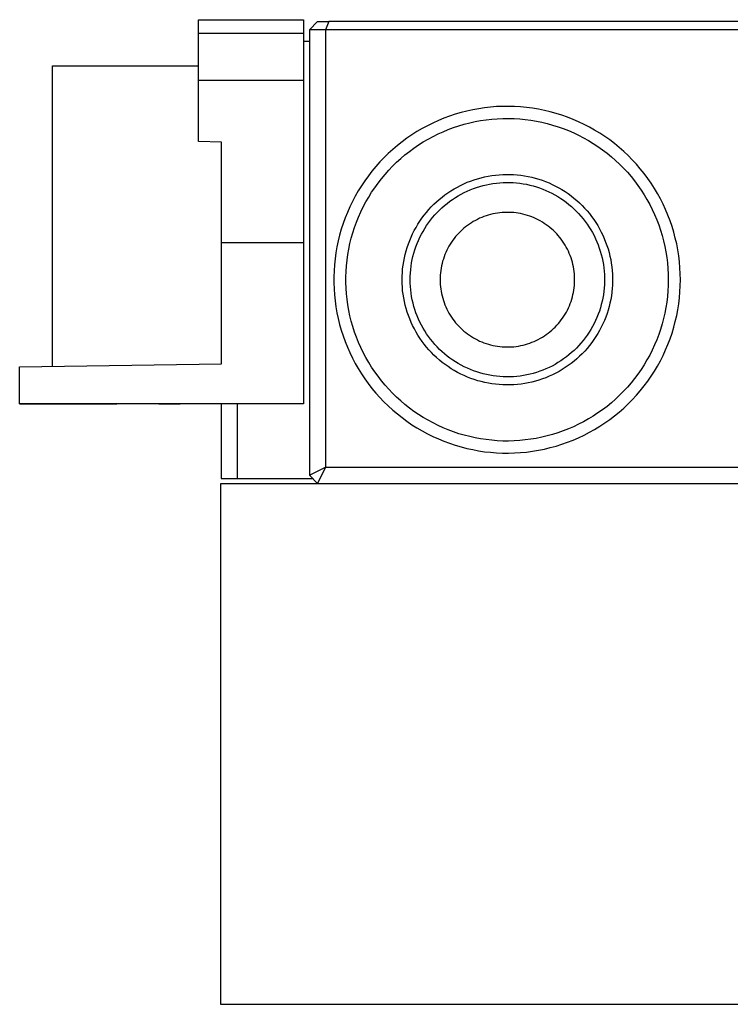
# Model space of a CAD drawing. Units: millimetres. Extents: x -357 to 755, y -152 to 132.
# Drawn here: x 38 to 126, y -152 to -29 of the extents above; entities that cross this region are included whole.
import ezdxf

# ---------------------------------------------------------------- set-up
doc = ezdxf.new("R2010")
doc.units = ezdxf.units.MM
doc.header["$MEASUREMENT"] = 0
doc.layers.add('Default', color=7, linetype='Continuous', true_color=0x000000)

msp = doc.modelspace()

# ---------------------------------------------------------------- linework, layer by layer
at = {"layer": 'Default', "color": 7, "true_color": 0xffffff}
for p, q in [((60.16, -31.03), (60.16, -29.34)), ((60.16, -29.34), (73.18, -29.34)), ((73.18, -29.34), (73.18, -31.03)), ((73.92, -30.58), (74.92, -29.58)), ((74.92, -29.58), (76.33, -29.58)), ((76.33, -29.58), (75.92, -30.58)), ((717.54, -29.58), (76.33, -29.58)), ((60.16, -36.85), (60.16, -31.03)), ((60.16, -31.03), (73.18, -31.03)), ((73.18, -31.03), (73.18, -36.85)), ((75.92, -30.58), (73.92, -30.58)), ((73.92, -30.58), (73.92, -85.88)), ((717.96, -30.58), (75.92, -30.58)), ((75.92, -30.58), (75.92, -84.88)), ((73.92, -32.06), (73.18, -32.06)), ((42.01, -72.35), (42.01, -35.06)), ((42.01, -35.06), (60.16, -35.07)), ((60.16, -44.45), (60.16, -36.85)), ((60.16, -36.85), (73.18, -36.85)), ((73.18, -36.85), (73.18, -56.99)), ((95.67, -40.28), (94.94, -40.39)), ((96.42, -40.19), (95.67, -40.28)), ((97.16, -40.13), (96.42, -40.19)), ((97.91, -40.1), (97.16, -40.13)), ((98.65, -40.1), (97.91, -40.1)), ((99.4, -40.12), (98.65, -40.1)), ((100.15, -40.16), (99.4, -40.12)), ((100.89, -40.23), (100.15, -40.16)), ((101.63, -40.33), (100.89, -40.23)), ((91.32, -41.32), (90.62, -41.58)), ((92.03, -41.08), (91.32, -41.32)), ((92.75, -40.87), (92.03, -41.08)), ((93.47, -40.68), (92.75, -40.87)), ((94.2, -40.52), (93.47, -40.68)), ((94.94, -40.39), (94.2, -40.52)), ((102.37, -40.45), (101.63, -40.33)), ((103.1, -40.6), (102.37, -40.45)), ((103.83, -40.77), (103.1, -40.6)), ((104.55, -40.97), (103.83, -40.77)), ((105.26, -41.2), (104.55, -40.97)), ((105.96, -41.44), (105.26, -41.2)), ((106.66, -41.72), (105.96, -41.44)), ((88.58, -42.5), (87.92, -42.85)), ((89.25, -42.17), (88.58, -42.5)), ((89.93, -41.86), (89.25, -42.17)), ((90.62, -41.58), (89.93, -41.86)), ((91.17, -42.97), (91.82, -42.73)), ((91.82, -42.73), (92.48, -42.51)), ((92.48, -42.51), (93.15, -42.32)), ((93.15, -42.32), (93.82, -42.14)), ((93.82, -42.14), (94.5, -41.99)), ((94.5, -41.99), (95.18, -41.87)), ((95.18, -41.87), (95.87, -41.77)), ((95.87, -41.77), (96.56, -41.69)), ((96.56, -41.69), (97.25, -41.63)), ((97.25, -41.63), (97.95, -41.6)), ((97.95, -41.6), (98.64, -41.6)), ((98.64, -41.6), (99.34, -41.62)), ((99.34, -41.62), (100.03, -41.66)), ((100.03, -41.66), (100.72, -41.72)), ((100.72, -41.72), (101.41, -41.81)), ((101.41, -41.81), (102.1, -41.93)), ((102.1, -41.93), (102.78, -42.07)), ((102.78, -42.07), (103.45, -42.23)), ((103.45, -42.23), (104.12, -42.41)), ((104.12, -42.41), (104.79, -42.62)), ((104.79, -42.62), (105.44, -42.85)), ((107.34, -42.01), (106.66, -41.72)), ((108.02, -42.33), (107.34, -42.01)), ((108.68, -42.68), (108.02, -42.33)), ((109.33, -43.04), (108.68, -42.68)), ((86.65, -43.63), (86.03, -44.05)), ((87.28, -43.23), (86.65, -43.63)), ((87.92, -42.85), (87.28, -43.23)), ((88.66, -44.16), (89.27, -43.83)), ((89.27, -43.83), (89.89, -43.52)), ((89.89, -43.52), (90.53, -43.24)), ((90.53, -43.24), (91.17, -42.97)), ((105.44, -42.85), (106.09, -43.1)), ((106.09, -43.1), (106.73, -43.38)), ((106.73, -43.38), (107.35, -43.68)), ((107.35, -43.68), (107.97, -44)), ((109.97, -43.43), (109.33, -43.04)), ((110.6, -43.84), (109.97, -43.43)), ((111.21, -44.27), (110.6, -43.84)), ((63.02, -44.52), (60.16, -44.45)), ((62.98, -44.52), (62.98, -72.06)), ((63.02, -56.99), (63.02, -44.52)), ((84.84, -44.96), (84.27, -45.44)), ((85.43, -44.49), (84.84, -44.96)), ((86.03, -44.05), (85.43, -44.49)), ((86.9, -45.28), (87.47, -44.89)), ((87.47, -44.89), (88.06, -44.51)), ((88.06, -44.51), (88.66, -44.16)), ((107.97, -44), (108.58, -44.34)), ((108.58, -44.34), (109.17, -44.7)), ((109.17, -44.7), (109.75, -45.08)), ((109.75, -45.08), (110.32, -45.48)), ((111.8, -44.72), (111.21, -44.27)), ((112.38, -45.2), (111.8, -44.72)), ((112.94, -45.69), (112.38, -45.2)), ((83.72, -45.94), (83.19, -46.46)), ((84.27, -45.44), (83.72, -45.94)), ((85.26, -46.57), (85.79, -46.12)), ((85.79, -46.12), (86.34, -45.69)), ((86.34, -45.69), (86.9, -45.28)), ((110.32, -45.48), (110.87, -45.9)), ((110.87, -45.9), (111.41, -46.34)), ((111.41, -46.34), (111.93, -46.8)), ((113.48, -46.2), (112.94, -45.69)), ((114.01, -46.73), (113.48, -46.2)), ((82.17, -47.56), (81.69, -48.13)), ((82.67, -47), (82.17, -47.56)), ((83.19, -46.46), (82.67, -47)), ((83.77, -48.02), (84.25, -47.52)), ((84.25, -47.52), (84.75, -47.04)), ((84.75, -47.04), (85.26, -46.57)), ((111.93, -46.8), (112.44, -47.28)), ((112.44, -47.28), (112.93, -47.77)), ((114.52, -47.28), (114.01, -46.73)), ((115, -47.85), (114.52, -47.28)), ((81.24, -48.72), (80.8, -49.33)), ((81.69, -48.13), (81.24, -48.72)), ((82.86, -49.07), (83.31, -48.54)), ((83.31, -48.54), (83.77, -48.02)), ((95.23, -48.95), (95.67, -48.84)), ((95.67, -48.84), (96.12, -48.75)), ((96.12, -48.75), (96.57, -48.68)), ((96.57, -48.68), (97.02, -48.62)), ((97.02, -48.62), (97.47, -48.58)), ((97.47, -48.58), (97.92, -48.55)), ((97.92, -48.55), (98.37, -48.54)), ((98.37, -48.54), (98.83, -48.54)), ((98.83, -48.54), (99.28, -48.56)), ((99.28, -48.56), (99.73, -48.59)), ((99.73, -48.59), (100.18, -48.64)), ((100.18, -48.64), (100.63, -48.71)), ((100.63, -48.71), (101.08, -48.79)), ((101.08, -48.79), (101.52, -48.89)), ((112.93, -47.77), (113.4, -48.28)), ((113.4, -48.28), (113.85, -48.81)), ((113.85, -48.81), (114.29, -49.35)), ((115.47, -48.43), (115, -47.85)), ((115.92, -49.03), (115.47, -48.43)), ((80.38, -49.95), (79.99, -50.58)), ((80.8, -49.33), (80.38, -49.95)), ((82.03, -50.19), (82.44, -49.62)), ((82.44, -49.62), (82.86, -49.07)), ((92.29, -50.11), (92.69, -49.9)), ((92.69, -49.9), (93.1, -49.7)), ((93.1, -49.7), (93.51, -49.52)), ((93.51, -49.52), (93.94, -49.36)), ((93.94, -49.36), (94.36, -49.21)), ((94.36, -49.21), (94.8, -49.07)), ((94.68, -50.16), (95.08, -50.03)), ((94.8, -49.07), (95.23, -48.95)), ((95.08, -50.03), (95.48, -49.92)), ((95.48, -49.92), (95.89, -49.82)), ((95.89, -49.82), (96.3, -49.74)), ((96.3, -49.74), (96.71, -49.67)), ((96.71, -49.67), (97.13, -49.61)), ((97.13, -49.61), (97.55, -49.57)), ((97.55, -49.57), (97.96, -49.55)), ((97.96, -49.55), (98.38, -49.54)), ((98.38, -49.54), (98.8, -49.54)), ((98.8, -49.54), (99.22, -49.56)), ((99.22, -49.56), (99.64, -49.59)), ((99.64, -49.59), (100.05, -49.64)), ((100.05, -49.64), (100.47, -49.7)), ((100.47, -49.7), (100.88, -49.77)), ((100.88, -49.77), (101.29, -49.86)), ((101.29, -49.86), (101.7, -49.97)), ((101.52, -48.89), (101.96, -49)), ((101.7, -49.97), (102.1, -50.08)), ((101.96, -49), (102.4, -49.13)), ((102.1, -50.08), (102.5, -50.22)), ((102.4, -49.13), (102.83, -49.27)), ((102.83, -49.27), (103.25, -49.43)), ((103.25, -49.43), (103.67, -49.6)), ((103.67, -49.6), (104.08, -49.79)), ((104.08, -49.79), (104.49, -49.99)), ((104.49, -49.99), (104.89, -50.21)), ((114.29, -49.35), (114.7, -49.9)), ((114.7, -49.9), (115.1, -50.48)), ((116.35, -49.64), (115.92, -49.03)), ((116.75, -50.27), (116.35, -49.64)), ((79.62, -51.23), (79.27, -51.89)), ((79.99, -50.58), (79.62, -51.23)), ((81.28, -51.35), (81.64, -50.76)), ((81.64, -50.76), (82.03, -50.19)), ((90.39, -51.35), (90.75, -51.08)), ((90.75, -51.08), (91.12, -50.82)), ((91.12, -50.82), (91.5, -50.57)), ((91.5, -50.57), (91.89, -50.33)), ((91.89, -50.33), (92.29, -50.11)), ((92.04, -51.41), (92.4, -51.19)), ((92.4, -51.19), (92.76, -50.99)), ((92.76, -50.99), (93.13, -50.79)), ((93.13, -50.79), (93.51, -50.61)), ((93.51, -50.61), (93.9, -50.45)), ((93.9, -50.45), (94.28, -50.29)), ((94.28, -50.29), (94.68, -50.16)), ((102.5, -50.22), (102.89, -50.36)), ((102.89, -50.36), (103.28, -50.52)), ((103.28, -50.52), (103.66, -50.69)), ((103.66, -50.69), (104.03, -50.88)), ((104.03, -50.88), (104.4, -51.08)), ((104.4, -51.08), (104.76, -51.29)), ((104.76, -51.29), (105.12, -51.51)), ((104.89, -50.21), (105.28, -50.43)), ((105.28, -50.43), (105.67, -50.68)), ((105.67, -50.68), (106.04, -50.93)), ((106.04, -50.93), (106.41, -51.2)), ((106.41, -51.2), (106.76, -51.48)), ((115.1, -50.48), (115.48, -51.06)), ((115.48, -51.06), (115.83, -51.66)), ((117.13, -50.91), (116.75, -50.27)), ((117.49, -51.56), (117.13, -50.91)), ((79.27, -51.89), (78.94, -52.57)), ((80.61, -52.57), (80.93, -51.96)), ((80.93, -51.96), (81.28, -51.35)), ((89.05, -52.57), (89.37, -52.25)), ((89.37, -52.25), (89.7, -51.94)), ((89.7, -51.94), (90.04, -51.64)), ((90.04, -51.64), (90.39, -51.35)), ((90.37, -52.68), (90.69, -52.4)), ((90.69, -52.4), (91.01, -52.14)), ((91.01, -52.14), (91.35, -51.88)), ((91.35, -51.88), (91.69, -51.64)), ((91.69, -51.64), (92.04, -51.41)), ((105.12, -51.51), (105.46, -51.75)), ((105.46, -51.75), (105.8, -52)), ((105.8, -52), (106.13, -52.26)), ((106.13, -52.26), (106.45, -52.53)), ((106.45, -52.53), (106.76, -52.81)), ((106.76, -51.48), (107.11, -51.77)), ((107.11, -51.77), (107.45, -52.08)), ((107.45, -52.08), (107.77, -52.39)), ((107.77, -52.39), (108.08, -52.72)), ((115.83, -51.66), (116.17, -52.26)), ((116.17, -52.26), (116.48, -52.88)), ((117.83, -52.23), (117.49, -51.56)), ((118.15, -52.91), (117.83, -52.23)), ((78.64, -53.25), (78.36, -53.94)), ((78.94, -52.57), (78.64, -53.25)), ((80.02, -53.83), (80.3, -53.2)), ((80.3, -53.2), (80.61, -52.57)), ((87.89, -53.97), (88.17, -53.6)), ((88.17, -53.6), (88.45, -53.25)), ((88.45, -53.25), (88.74, -52.91)), ((88.74, -52.91), (89.05, -52.57)), ((89.22, -53.89), (89.49, -53.57)), ((89.49, -53.57), (89.78, -53.26)), ((89.78, -53.26), (90.07, -52.97)), ((90.07, -52.97), (90.37, -52.68)), ((95.85, -53.68), (95.58, -53.77)), ((96.13, -53.59), (95.85, -53.68)), ((96.41, -53.51), (96.13, -53.59)), ((96.69, -53.44), (96.41, -53.51)), ((96.98, -53.39), (96.69, -53.44)), ((97.26, -53.34), (96.98, -53.39)), ((97.55, -53.3), (97.26, -53.34)), ((97.84, -53.27), (97.55, -53.3)), ((98.13, -53.25), (97.84, -53.27)), ((98.42, -53.25), (98.13, -53.25)), ((98.71, -53.25), (98.42, -53.25)), ((99, -53.26), (98.71, -53.25)), ((99.29, -53.28), (99, -53.26)), ((99.58, -53.32), (99.29, -53.28)), ((99.86, -53.36), (99.58, -53.32)), ((100.15, -53.41), (99.86, -53.36)), ((100.43, -53.47), (100.15, -53.41)), ((100.71, -53.55), (100.43, -53.47)), ((100.99, -53.63), (100.71, -53.55)), ((101.27, -53.72), (100.99, -53.63)), ((101.54, -53.82), (101.27, -53.72)), ((106.76, -52.81), (107.06, -53.1)), ((107.06, -53.1), (107.35, -53.4)), ((107.35, -53.4), (107.63, -53.71)), ((107.63, -53.71), (107.9, -54.04)), ((108.08, -52.72), (108.39, -53.06)), ((108.39, -53.06), (108.68, -53.41)), ((108.68, -53.41), (108.96, -53.77)), ((116.48, -52.88), (116.77, -53.52)), ((116.77, -53.52), (117.04, -54.16)), ((118.44, -53.6), (118.15, -52.91)), ((118.7, -54.29), (118.44, -53.6)), ((78.11, -54.64), (77.88, -55.35)), ((78.36, -53.94), (78.11, -54.64)), ((79.53, -55.13), (79.76, -54.48)), ((79.76, -54.48), (80.02, -53.83)), ((87.16, -55.11), (87.39, -54.72)), ((87.39, -54.72), (87.64, -54.34)), ((87.64, -54.34), (87.89, -53.97)), ((88.24, -55.25), (88.47, -54.9)), ((88.47, -54.9), (88.71, -54.55)), ((88.71, -54.55), (88.96, -54.22)), ((88.96, -54.22), (89.22, -53.89)), ((93.55, -54.87), (93.32, -55.05)), ((93.78, -54.7), (93.55, -54.87)), ((94.03, -54.55), (93.78, -54.7)), ((94.27, -54.39), (94.03, -54.55)), ((94.53, -54.25), (94.27, -54.39)), ((94.78, -54.12), (94.53, -54.25)), ((95.04, -53.99), (94.78, -54.12)), ((95.31, -53.88), (95.04, -53.99)), ((95.58, -53.77), (95.31, -53.88)), ((101.81, -53.93), (101.54, -53.82)), ((102.07, -54.05), (101.81, -53.93)), ((102.33, -54.18), (102.07, -54.05)), ((102.59, -54.31), (102.33, -54.18)), ((102.84, -54.46), (102.59, -54.31)), ((103.08, -54.62), (102.84, -54.46)), ((103.32, -54.78), (103.08, -54.62)), ((103.56, -54.95), (103.32, -54.78)), ((103.78, -55.13), (103.56, -54.95)), ((107.9, -54.04), (108.16, -54.37)), ((108.16, -54.37), (108.4, -54.71)), ((108.4, -54.71), (108.63, -55.05)), ((108.96, -53.77), (109.22, -54.13)), ((109.22, -54.13), (109.47, -54.51)), ((109.47, -54.51), (109.71, -54.9)), ((109.71, -54.9), (109.94, -55.29)), ((117.04, -54.16), (117.29, -54.8)), ((117.29, -54.8), (117.52, -55.46)), ((118.94, -55), (118.7, -54.29)), ((77.67, -56.07), (77.49, -56.8)), ((77.88, -55.35), (77.67, -56.07)), ((79.12, -56.46), (79.31, -55.79)), ((79.31, -55.79), (79.53, -55.13)), ((86.54, -56.33), (86.73, -55.91)), ((86.73, -55.91), (86.94, -55.51)), ((86.94, -55.51), (87.16, -55.11)), ((87.63, -56.35), (87.82, -55.97)), ((87.82, -55.97), (88.03, -55.61)), ((88.03, -55.61), (88.24, -55.25)), ((92.26, -56.04), (92.07, -56.26)), ((92.46, -55.83), (92.26, -56.04)), ((92.66, -55.62), (92.46, -55.83)), ((92.87, -55.42), (92.66, -55.62)), ((93.09, -55.23), (92.87, -55.42)), ((93.32, -55.05), (93.09, -55.23)), ((104, -55.32), (103.78, -55.13)), ((104.22, -55.51), (104, -55.32)), ((104.43, -55.71), (104.22, -55.51)), ((104.63, -55.92), (104.43, -55.71)), ((104.82, -56.14), (104.63, -55.92)), ((105.01, -56.36), (104.82, -56.14)), ((108.63, -55.05), (108.86, -55.41)), ((108.86, -55.41), (109.06, -55.77)), ((109.06, -55.77), (109.26, -56.14)), ((109.26, -56.14), (109.44, -56.52)), ((109.94, -55.29), (110.15, -55.69)), ((110.15, -55.69), (110.35, -56.1)), ((110.35, -56.1), (110.53, -56.51)), ((117.52, -55.46), (117.72, -56.13)), ((117.72, -56.13), (117.9, -56.8)), ((119.16, -55.72), (118.94, -55)), ((119.35, -56.44), (119.16, -55.72)), ((63.02, -72.06), (63.02, -56.99)), ((63.02, -56.99), (73.18, -56.99)), ((73.18, -56.99), (73.18, -77.01)), ((77.49, -56.8), (77.34, -57.53)), ((78.81, -57.81), (78.96, -57.13)), ((78.96, -57.13), (79.12, -56.46)), ((86.06, -57.6), (86.21, -57.17)), ((86.21, -57.17), (86.37, -56.74)), ((86.37, -56.74), (86.54, -56.33)), ((87.15, -57.51), (87.3, -57.12)), ((87.3, -57.12), (87.46, -56.73)), ((87.46, -56.73), (87.63, -56.35)), ((91.4, -57.2), (91.25, -57.45)), ((91.55, -56.96), (91.4, -57.2)), ((91.72, -56.72), (91.55, -56.96)), ((91.89, -56.49), (91.72, -56.72)), ((92.07, -56.26), (91.89, -56.49)), ((105.19, -56.59), (105.01, -56.36)), ((105.35, -56.83), (105.19, -56.59)), ((105.52, -57.07), (105.35, -56.83)), ((105.67, -57.31), (105.52, -57.07)), ((105.81, -57.57), (105.67, -57.31)), ((109.44, -56.52), (109.61, -56.9)), ((109.61, -56.9), (109.77, -57.29)), ((109.77, -57.29), (109.91, -57.68)), ((110.53, -56.51), (110.7, -56.93)), ((110.7, -56.93), (110.86, -57.36)), ((110.86, -57.36), (111, -57.79)), ((117.9, -56.8), (118.05, -57.48)), ((119.52, -57.17), (119.35, -56.44)), ((119.66, -57.9), (119.52, -57.17)), ((77.21, -58.26), (77.11, -59)), ((77.34, -57.53), (77.21, -58.26)), ((78.6, -59.19), (78.69, -58.5)), ((78.69, -58.5), (78.81, -57.81)), ((85.71, -58.91), (85.81, -58.47)), ((85.81, -58.47), (85.93, -58.03)), ((85.93, -58.03), (86.06, -57.6)), ((86.78, -58.71), (86.89, -58.3)), ((86.89, -58.3), (87.01, -57.9)), ((87.01, -57.9), (87.15, -57.51)), ((90.74, -58.5), (90.64, -58.77)), ((90.85, -58.23), (90.74, -58.5)), ((90.98, -57.96), (90.85, -58.23)), ((91.11, -57.71), (90.98, -57.96)), ((91.25, -57.45), (91.11, -57.71)), ((105.95, -57.82), (105.81, -57.57)), ((106.08, -58.08), (105.95, -57.82)), ((106.19, -58.35), (106.08, -58.08)), ((106.3, -58.62), (106.19, -58.35)), ((106.4, -58.89), (106.3, -58.62)), ((109.91, -57.68), (110.04, -58.08)), ((110.04, -58.08), (110.16, -58.49)), ((110.16, -58.49), (110.26, -58.89)), ((111, -57.79), (111.12, -58.23)), ((111.12, -58.23), (111.23, -58.67)), ((118.05, -57.48), (118.18, -58.16)), ((118.18, -58.16), (118.29, -58.84)), ((119.78, -58.64), (119.66, -57.9)), ((119.87, -59.38), (119.78, -58.64)), ((77.03, -59.75), (76.98, -60.49)), ((77.11, -59), (77.03, -59.75)), ((78.52, -59.88), (78.6, -59.19)), ((85.5, -60.26), (85.56, -59.8)), ((85.56, -59.8), (85.63, -59.36)), ((85.63, -59.36), (85.71, -58.91)), ((86.55, -59.94), (86.61, -59.53)), ((86.61, -59.53), (86.69, -59.12)), ((86.69, -59.12), (86.78, -58.71)), ((90.39, -59.6), (90.32, -59.88)), ((90.46, -59.32), (90.39, -59.6)), ((90.55, -59.04), (90.46, -59.32)), ((90.64, -58.77), (90.55, -59.04)), ((106.49, -59.17), (106.4, -58.89)), ((106.57, -59.44), (106.49, -59.17)), ((106.64, -59.73), (106.57, -59.44)), ((106.7, -60.01), (106.64, -59.73)), ((110.26, -58.89), (110.34, -59.3)), ((110.34, -59.3), (110.42, -59.71)), ((110.42, -59.71), (110.48, -60.13)), ((111.23, -58.67), (111.33, -59.11)), ((111.33, -59.11), (111.4, -59.56)), ((111.4, -59.56), (111.47, -60.01)), ((118.29, -58.84), (118.38, -59.53)), ((118.38, -59.53), (118.44, -60.23)), ((119.93, -60.12), (119.87, -59.38)), ((76.98, -60.49), (76.95, -61.24)), ((78.45, -61.27), (78.48, -60.57)), ((78.48, -60.57), (78.52, -59.88)), ((85.44, -61.16), (85.46, -60.71)), ((85.46, -60.71), (85.5, -60.26)), ((86.44, -61.19), (86.46, -60.78)), ((86.46, -60.78), (86.5, -60.36)), ((86.5, -60.36), (86.55, -59.94)), ((90.16, -61.03), (90.15, -61.32)), ((90.19, -60.74), (90.16, -61.03)), ((90.22, -60.45), (90.19, -60.74)), ((90.27, -60.17), (90.22, -60.45)), ((90.32, -59.88), (90.27, -60.17)), ((106.75, -60.3), (106.7, -60.01)), ((106.79, -60.58), (106.75, -60.3)), ((106.82, -60.87), (106.79, -60.58)), ((106.84, -61.16), (106.82, -60.87)), ((110.48, -60.13), (110.52, -60.55)), ((110.52, -60.55), (110.55, -60.96)), ((110.55, -60.96), (110.56, -61.38)), ((111.47, -60.01), (111.52, -60.46)), ((111.52, -60.46), (111.55, -60.91)), ((111.55, -60.91), (111.56, -61.36)), ((118.44, -60.23), (118.47, -60.92)), ((118.47, -60.92), (118.48, -61.61)), ((119.97, -60.87), (119.93, -60.12)), ((119.98, -61.61), (119.97, -60.87)), ((76.95, -61.24), (76.95, -61.99)), ((76.95, -61.99), (76.98, -62.73)), ((78.45, -61.96), (78.45, -61.27)), ((78.48, -62.66), (78.45, -61.96)), ((85.43, -61.61), (85.44, -61.16)), ((85.44, -62.07), (85.43, -61.61)), ((85.46, -62.52), (85.44, -62.07)), ((86.43, -61.61), (86.44, -61.19)), ((86.44, -62.03), (86.43, -61.61)), ((86.46, -62.45), (86.44, -62.03)), ((90.15, -61.32), (90.14, -61.61)), ((90.14, -61.61), (90.15, -61.9)), ((90.15, -61.9), (90.16, -62.19)), ((90.16, -62.19), (90.19, -62.48)), ((106.79, -62.61), (106.82, -62.32)), ((106.82, -62.32), (106.84, -62.03)), ((106.85, -61.45), (106.84, -61.16)), ((106.84, -62.03), (106.85, -61.74)), ((106.85, -61.74), (106.85, -61.45)), ((110.55, -62.22), (110.52, -62.64)), ((110.56, -61.8), (110.55, -62.22)), ((110.56, -61.38), (110.56, -61.8)), ((111.55, -62.27), (111.52, -62.72)), ((111.56, -61.82), (111.55, -62.27)), ((111.56, -61.36), (111.56, -61.82)), ((118.47, -62.31), (118.44, -63)), ((118.48, -61.61), (118.47, -62.31)), ((119.97, -62.36), (119.98, -61.61)), ((76.98, -62.73), (77.03, -63.48)), ((77.03, -63.48), (77.11, -64.22)), ((78.52, -63.35), (78.48, -62.66)), ((78.6, -64.04), (78.52, -63.35)), ((85.5, -62.97), (85.46, -62.52)), ((85.56, -63.42), (85.5, -62.97)), ((85.63, -63.87), (85.56, -63.42)), ((86.5, -62.87), (86.46, -62.45)), ((86.55, -63.28), (86.5, -62.87)), ((86.61, -63.7), (86.55, -63.28)), ((90.19, -62.48), (90.22, -62.77)), ((90.22, -62.77), (90.27, -63.05)), ((90.27, -63.05), (90.33, -63.34)), ((90.33, -63.34), (90.39, -63.62)), ((106.57, -63.75), (106.64, -63.46)), ((106.64, -63.46), (106.7, -63.18)), ((106.7, -63.18), (106.75, -62.89)), ((106.75, -62.89), (106.79, -62.61)), ((110.42, -63.47), (110.35, -63.88)), ((110.48, -63.05), (110.42, -63.47)), ((110.52, -62.64), (110.48, -63.05)), ((111.47, -63.17), (111.41, -63.62)), ((111.52, -62.72), (111.47, -63.17)), ((118.44, -63), (118.38, -63.7)), ((119.87, -63.85), (119.93, -63.11)), ((119.93, -63.11), (119.97, -62.36)), ((77.11, -64.22), (77.21, -64.96)), ((78.69, -64.73), (78.6, -64.04)), ((78.81, -65.41), (78.69, -64.73)), ((85.72, -64.32), (85.63, -63.87)), ((85.82, -64.76), (85.72, -64.32)), ((85.94, -65.2), (85.82, -64.76)), ((86.69, -64.11), (86.61, -63.7)), ((86.79, -64.52), (86.69, -64.11)), ((86.9, -64.92), (86.79, -64.52)), ((90.39, -63.62), (90.47, -63.9)), ((90.47, -63.9), (90.55, -64.18)), ((90.55, -64.18), (90.64, -64.45)), ((90.64, -64.45), (90.75, -64.72)), ((90.75, -64.72), (90.86, -64.99)), ((106.2, -64.84), (106.31, -64.57)), ((106.31, -64.57), (106.41, -64.3)), ((106.41, -64.3), (106.49, -64.02)), ((106.49, -64.02), (106.57, -63.75)), ((110.16, -64.7), (110.05, -65.1)), ((110.26, -64.29), (110.16, -64.7)), ((110.35, -63.88), (110.26, -64.29)), ((111.24, -64.51), (111.13, -64.95)), ((111.33, -64.07), (111.24, -64.51)), ((111.41, -63.62), (111.33, -64.07)), ((118.29, -64.39), (118.18, -65.07)), ((118.38, -63.7), (118.29, -64.39)), ((119.66, -65.33), (119.78, -64.59)), ((119.78, -64.59), (119.87, -63.85)), ((77.21, -64.96), (77.34, -65.7)), ((77.34, -65.7), (77.49, -66.43)), ((78.96, -66.09), (78.81, -65.41)), ((86.07, -65.63), (85.94, -65.2)), ((86.21, -66.06), (86.07, -65.63)), ((87.02, -65.32), (86.9, -64.92)), ((87.15, -65.72), (87.02, -65.32)), ((87.3, -66.11), (87.15, -65.72)), ((90.86, -64.99), (90.98, -65.25)), ((90.98, -65.25), (91.11, -65.51)), ((91.11, -65.51), (91.25, -65.77)), ((91.25, -65.77), (91.4, -66.01)), ((105.52, -66.12), (105.68, -65.88)), ((105.68, -65.88), (105.82, -65.63)), ((105.82, -65.63), (105.96, -65.37)), ((105.96, -65.37), (106.08, -65.11)), ((106.08, -65.11), (106.2, -64.84)), ((109.78, -65.89), (109.62, -66.28)), ((109.92, -65.5), (109.78, -65.89)), ((110.05, -65.1), (109.92, -65.5)), ((110.87, -65.82), (110.71, -66.25)), ((111, -65.39), (110.87, -65.82)), ((111.13, -64.95), (111, -65.39)), ((118.05, -65.75), (117.9, -66.43)), ((118.18, -65.07), (118.05, -65.75)), ((119.52, -66.06), (119.66, -65.33)), ((77.49, -66.43), (77.67, -67.15)), ((77.67, -67.15), (77.88, -67.87)), ((79.12, -66.77), (78.96, -66.09)), ((79.31, -67.43), (79.12, -66.77)), ((86.38, -66.48), (86.21, -66.06)), ((86.55, -66.9), (86.38, -66.48)), ((86.74, -67.31), (86.55, -66.9)), ((87.47, -66.49), (87.3, -66.11)), ((87.64, -66.87), (87.47, -66.49)), ((87.83, -67.25), (87.64, -66.87)), ((91.4, -66.01), (91.56, -66.26)), ((91.56, -66.26), (91.73, -66.5)), ((91.73, -66.5), (91.9, -66.73)), ((91.9, -66.73), (92.08, -66.95)), ((92.08, -66.95), (92.27, -67.17)), ((92.27, -67.17), (92.47, -67.39)), ((104.64, -67.27), (104.83, -67.05)), ((104.83, -67.05), (105.02, -66.83)), ((105.02, -66.83), (105.19, -66.6)), ((105.19, -66.6), (105.36, -66.37)), ((105.36, -66.37), (105.52, -66.12)), ((109.27, -67.04), (109.07, -67.41)), ((109.45, -66.67), (109.27, -67.04)), ((109.62, -66.28), (109.45, -66.67)), ((110.36, -67.09), (110.16, -67.49)), ((110.54, -66.67), (110.36, -67.09)), ((110.71, -66.25), (110.54, -66.67)), ((117.72, -67.1), (117.52, -67.77)), ((117.9, -66.43), (117.72, -67.1)), ((119.16, -67.51), (119.35, -66.79)), ((119.35, -66.79), (119.52, -66.06)), ((77.88, -67.87), (78.11, -68.58)), ((79.53, -68.1), (79.31, -67.43)), ((79.76, -68.75), (79.53, -68.1)), ((86.95, -67.72), (86.74, -67.31)), ((87.17, -68.11), (86.95, -67.72)), ((87.4, -68.5), (87.17, -68.11)), ((88.04, -67.61), (87.83, -67.25)), ((88.25, -67.97), (88.04, -67.61)), ((88.48, -68.33), (88.25, -67.97)), ((88.72, -68.67), (88.48, -68.33)), ((92.47, -67.39), (92.67, -67.59)), ((92.67, -67.59), (92.88, -67.79)), ((92.88, -67.79), (93.1, -67.98)), ((93.1, -67.98), (93.33, -68.16)), ((93.33, -68.16), (93.56, -68.34)), ((93.56, -68.34), (93.79, -68.51)), ((103.09, -68.58), (103.33, -68.42)), ((103.33, -68.42), (103.57, -68.24)), ((103.57, -68.24), (103.79, -68.07)), ((103.79, -68.07), (104.02, -67.88)), ((104.02, -67.88), (104.23, -67.68)), ((104.23, -67.68), (104.44, -67.48)), ((104.44, -67.48), (104.64, -67.27)), ((108.65, -68.13), (108.41, -68.48)), ((108.87, -67.78), (108.65, -68.13)), ((109.07, -67.41), (108.87, -67.78)), ((109.73, -68.29), (109.49, -68.67)), ((109.95, -67.9), (109.73, -68.29)), ((110.16, -67.49), (109.95, -67.9)), ((117.29, -68.42), (117.04, -69.07)), ((117.52, -67.77), (117.29, -68.42)), ((118.7, -68.94), (118.94, -68.23)), ((118.94, -68.23), (119.16, -67.51)), ((78.11, -68.58), (78.36, -69.28)), ((78.36, -69.28), (78.64, -69.98)), ((80.02, -69.39), (79.76, -68.75)), ((80.3, -70.03), (80.02, -69.39)), ((87.65, -68.88), (87.4, -68.5)), ((87.91, -69.26), (87.65, -68.88)), ((88.18, -69.62), (87.91, -69.26)), ((88.46, -69.97), (88.18, -69.62)), ((88.97, -69), (88.72, -68.67)), ((89.23, -69.33), (88.97, -69)), ((89.51, -69.65), (89.23, -69.33)), ((89.79, -69.96), (89.51, -69.65)), ((93.79, -68.51), (94.04, -68.67)), ((94.04, -68.67), (94.29, -68.82)), ((94.29, -68.82), (94.54, -68.96)), ((94.54, -68.96), (94.8, -69.09)), ((94.8, -69.09), (95.06, -69.22)), ((95.06, -69.22), (95.32, -69.33)), ((95.32, -69.33), (95.59, -69.44)), ((95.59, -69.44), (95.87, -69.53)), ((95.87, -69.53), (96.15, -69.62)), ((96.15, -69.62), (96.42, -69.7)), ((100.73, -69.66), (101, -69.57)), ((101, -69.57), (101.28, -69.48)), ((101.28, -69.48), (101.55, -69.38)), ((101.55, -69.38), (101.82, -69.27)), ((101.82, -69.27), (102.08, -69.15)), ((102.08, -69.15), (102.34, -69.02)), ((102.34, -69.02), (102.6, -68.88)), ((102.6, -68.88), (102.85, -68.74)), ((102.85, -68.74), (103.09, -68.58)), ((107.64, -69.47), (107.36, -69.79)), ((107.91, -69.15), (107.64, -69.47)), ((108.17, -68.82), (107.91, -69.15)), ((108.41, -68.48), (108.17, -68.82)), ((108.97, -69.42), (108.69, -69.78)), ((109.23, -69.05), (108.97, -69.42)), ((109.49, -68.67), (109.23, -69.05)), ((117.04, -69.07), (116.77, -69.71)), ((118.14, -70.32), (118.43, -69.63)), ((118.43, -69.63), (118.7, -68.94)), ((78.64, -69.98), (78.94, -70.66)), ((78.94, -70.66), (79.27, -71.33)), ((80.61, -70.66), (80.3, -70.03)), ((80.93, -71.27), (80.61, -70.66)), ((88.76, -70.31), (88.46, -69.97)), ((89.07, -70.65), (88.76, -70.31)), ((89.39, -70.97), (89.07, -70.65)), ((90.08, -70.25), (89.79, -69.96)), ((90.39, -70.54), (90.08, -70.25)), ((90.71, -70.82), (90.39, -70.54)), ((91.03, -71.08), (90.71, -70.82)), ((96.42, -69.7), (96.71, -69.76)), ((96.71, -69.76), (96.99, -69.82)), ((96.99, -69.82), (97.28, -69.87)), ((97.28, -69.87), (97.57, -69.91)), ((97.57, -69.91), (97.85, -69.93)), ((97.85, -69.93), (98.14, -69.95)), ((98.14, -69.95), (98.43, -69.96)), ((98.43, -69.96), (98.72, -69.95)), ((98.72, -69.95), (99.01, -69.94)), ((99.01, -69.94), (99.3, -69.92)), ((99.3, -69.92), (99.59, -69.89)), ((99.59, -69.89), (99.88, -69.84)), ((99.88, -69.84), (100.16, -69.79)), ((100.16, -69.79), (100.45, -69.73)), ((100.45, -69.73), (100.73, -69.66)), ((106.47, -70.66), (106.15, -70.94)), ((106.78, -70.38), (106.47, -70.66)), ((107.08, -70.09), (106.78, -70.38)), ((107.36, -69.79), (107.08, -70.09)), ((107.79, -70.79), (107.46, -71.11)), ((108.1, -70.47), (107.79, -70.79)), ((108.4, -70.13), (108.1, -70.47)), ((108.69, -69.78), (108.4, -70.13)), ((116.48, -70.34), (116.17, -70.96)), ((116.77, -69.71), (116.48, -70.34)), ((117.83, -71), (118.14, -70.32)), ((37.95, -72.41), (63.02, -72.06)), ((79.27, -71.33), (79.62, -71.99)), ((79.62, -71.99), (79.99, -72.64)), ((81.28, -71.87), (80.93, -71.27)), ((81.64, -72.46), (81.28, -71.87)), ((89.72, -71.28), (89.39, -70.97)), ((90.06, -71.58), (89.72, -71.28)), ((90.41, -71.87), (90.06, -71.58)), ((90.77, -72.14), (90.41, -71.87)), ((91.36, -71.33), (91.03, -71.08)), ((91.71, -71.58), (91.36, -71.33)), ((92.06, -71.81), (91.71, -71.58)), ((92.41, -72.02), (92.06, -71.81)), ((92.78, -72.23), (92.41, -72.02)), ((104.78, -71.9), (104.42, -72.12)), ((105.13, -71.68), (104.78, -71.9)), ((105.48, -71.44), (105.13, -71.68)), ((105.82, -71.2), (105.48, -71.44)), ((106.15, -70.94), (105.82, -71.2)), ((106.42, -71.99), (106.06, -72.26)), ((106.78, -71.71), (106.42, -71.99)), ((107.13, -71.42), (106.78, -71.71)), ((107.46, -71.11), (107.13, -71.42)), ((115.83, -71.57), (115.48, -72.17)), ((116.17, -70.96), (115.83, -71.57)), ((117.13, -72.32), (117.49, -71.67)), ((117.49, -71.67), (117.83, -71)), ((37.95, -77.01), (37.95, -72.41)), ((79.99, -72.64), (80.38, -73.27)), ((80.38, -73.27), (80.8, -73.9)), ((82.03, -73.04), (81.64, -72.46)), ((82.44, -73.6), (82.03, -73.04)), ((91.14, -72.4), (90.77, -72.14)), ((91.52, -72.65), (91.14, -72.4)), ((91.91, -72.89), (91.52, -72.65)), ((92.31, -73.11), (91.91, -72.89)), ((92.71, -73.32), (92.31, -73.11)), ((93.12, -73.51), (92.71, -73.32)), ((93.15, -72.42), (92.78, -72.23)), ((93.53, -72.6), (93.15, -72.42)), ((93.91, -72.76), (93.53, -72.6)), ((94.3, -72.92), (93.91, -72.76)), ((94.7, -73.06), (94.3, -72.92)), ((95.1, -73.18), (94.7, -73.06)), ((95.5, -73.29), (95.1, -73.18)), ((95.91, -73.39), (95.5, -73.29)), ((101.72, -73.23), (101.31, -73.34)), ((102.12, -73.11), (101.72, -73.23)), ((102.51, -72.98), (102.12, -73.11)), ((102.91, -72.83), (102.51, -72.98)), ((103.29, -72.68), (102.91, -72.83)), ((103.68, -72.5), (103.29, -72.68)), ((104.05, -72.32), (103.68, -72.5)), ((104.42, -72.12), (104.05, -72.32)), ((104.51, -73.2), (104.11, -73.41)), ((104.91, -72.99), (104.51, -73.2)), ((105.3, -72.76), (104.91, -72.99)), ((105.68, -72.52), (105.3, -72.76)), ((106.06, -72.26), (105.68, -72.52)), ((115.1, -72.75), (114.7, -73.32)), ((115.48, -72.17), (115.1, -72.75)), ((116.34, -73.59), (116.75, -72.96)), ((116.75, -72.96), (117.13, -72.32)), ((80.8, -73.9), (81.23, -74.5)), ((81.23, -74.5), (81.69, -75.09)), ((82.86, -74.15), (82.44, -73.6)), ((83.31, -74.69), (82.86, -74.15)), ((93.53, -73.69), (93.12, -73.51)), ((93.96, -73.85), (93.53, -73.69)), ((94.39, -74), (93.96, -73.85)), ((94.82, -74.14), (94.39, -74)), ((95.26, -74.26), (94.82, -74.14)), ((95.7, -74.37), (95.26, -74.26)), ((96.14, -74.45), (95.7, -74.37)), ((96.32, -73.47), (95.91, -73.39)), ((96.59, -74.53), (96.14, -74.45)), ((96.73, -73.54), (96.32, -73.47)), ((97.04, -74.59), (96.59, -74.53)), ((97.15, -73.59), (96.73, -73.54)), ((97.57, -73.63), (97.15, -73.59)), ((97.99, -73.66), (97.57, -73.63)), ((98.4, -73.67), (97.99, -73.66)), ((98.82, -73.66), (98.4, -73.67)), ((99.24, -73.65), (98.82, -73.66)), ((99.66, -73.61), (99.24, -73.65)), ((100.08, -73.57), (99.66, -73.61)), ((100.49, -73.5), (100.08, -73.57)), ((100.65, -74.49), (100.21, -74.56)), ((100.9, -73.43), (100.49, -73.5)), ((101.1, -74.41), (100.65, -74.49)), ((101.31, -73.34), (100.9, -73.43)), ((101.54, -74.31), (101.1, -74.41)), ((101.98, -74.2), (101.54, -74.31)), ((102.42, -74.07), (101.98, -74.2)), ((102.85, -73.92), (102.42, -74.07)), ((103.27, -73.77), (102.85, -73.92)), ((103.69, -73.59), (103.27, -73.77)), ((104.11, -73.41), (103.69, -73.59)), ((113.85, -74.42), (113.4, -74.95)), ((114.29, -73.88), (113.85, -74.42)), ((114.7, -73.32), (114.29, -73.88)), ((115.47, -74.8), (115.92, -74.2)), ((115.92, -74.2), (116.34, -73.59)), ((81.69, -75.09), (82.17, -75.67)), ((82.17, -75.67), (82.67, -76.22)), ((83.77, -75.21), (83.31, -74.69)), ((84.25, -75.71), (83.77, -75.21)), ((84.75, -76.19), (84.25, -75.71)), ((97.49, -74.63), (97.04, -74.59)), ((97.94, -74.66), (97.49, -74.63)), ((98.4, -74.67), (97.94, -74.66)), ((98.85, -74.66), (98.4, -74.67)), ((99.3, -74.64), (98.85, -74.66)), ((99.76, -74.61), (99.3, -74.64)), ((100.21, -74.56), (99.76, -74.61)), ((112.93, -75.46), (112.44, -75.95)), ((113.4, -74.95), (112.93, -75.46)), ((114.52, -75.95), (115, -75.38)), ((115, -75.38), (115.47, -74.8)), ((82.67, -76.22), (83.18, -76.76)), ((83.18, -76.76), (83.72, -77.28)), ((85.26, -76.66), (84.75, -76.19)), ((85.79, -77.11), (85.26, -76.66)), ((111.41, -76.89), (110.87, -77.33)), ((111.93, -76.43), (111.41, -76.89)), ((112.44, -75.95), (111.93, -76.43)), ((113.48, -77.03), (114.01, -76.5)), ((114.01, -76.5), (114.52, -75.95)), ((73.18, -77.01), (37.95, -77.01)), ((37.95, -77.01), (37.95, -77.03)), ((37.95, -77.03), (41.14, -77.03)), ((41.14, -77.01), (40.31, -77.01)), ((40.31, -77.01), (50.01, -77.02)), ((62.98, -77.03), (40.31, -77.03)), ((41.08, -77.03), (49.94, -77.03)), ((50.8, -77.01), (49.94, -77.01)), ((55.23, -77.03), (57.89, -77.03)), ((57.82, -77.01), (55.3, -77.01)), ((62.98, -77.01), (62.98, -86.26)), ((64.98, -86.26), (64.98, -77.01)), ((83.72, -77.28), (84.27, -77.79)), ((84.27, -77.79), (84.84, -78.27)), ((86.34, -77.54), (85.79, -77.11)), ((86.9, -77.95), (86.34, -77.54)), ((87.47, -78.34), (86.9, -77.95)), ((109.75, -78.15), (109.17, -78.53)), ((110.32, -77.75), (109.75, -78.15)), ((110.87, -77.33), (110.32, -77.75)), ((111.8, -78.5), (112.38, -78.03)), ((112.38, -78.03), (112.94, -77.54)), ((112.94, -77.54), (113.48, -77.03)), ((84.84, -78.27), (85.43, -78.73)), ((85.43, -78.73), (86.03, -79.17)), ((86.03, -79.17), (86.65, -79.6)), ((88.06, -78.71), (87.47, -78.34)), ((88.66, -79.06), (88.06, -78.71)), ((89.27, -79.39), (88.66, -79.06)), ((89.89, -79.7), (89.27, -79.39)), ((107.97, -79.23), (107.35, -79.55)), ((108.58, -78.89), (107.97, -79.23)), ((109.17, -78.53), (108.58, -78.89)), ((109.97, -79.8), (110.59, -79.39)), ((110.59, -79.39), (111.2, -78.96)), ((111.2, -78.96), (111.8, -78.5)), ((86.65, -79.6), (87.28, -79.99)), ((87.28, -79.99), (87.92, -80.37)), ((87.92, -80.37), (88.58, -80.73)), ((90.53, -79.99), (89.89, -79.7)), ((91.17, -80.25), (90.53, -79.99)), ((91.82, -80.5), (91.17, -80.25)), ((92.48, -80.72), (91.82, -80.5)), ((104.78, -80.61), (104.12, -80.82)), ((105.44, -80.38), (104.78, -80.61)), ((106.09, -80.13), (105.44, -80.38)), ((106.72, -79.85), (106.09, -80.13)), ((107.35, -79.55), (106.72, -79.85)), ((108.02, -80.9), (108.68, -80.55)), ((108.68, -80.55), (109.33, -80.19)), ((109.33, -80.19), (109.97, -79.8)), ((88.58, -80.73), (89.25, -81.06)), ((89.25, -81.06), (89.93, -81.37)), ((89.93, -81.37), (90.62, -81.65)), ((90.62, -81.65), (91.32, -81.91)), ((93.15, -80.91), (92.48, -80.72)), ((93.82, -81.08), (93.15, -80.91)), ((94.5, -81.23), (93.82, -81.08)), ((95.18, -81.36), (94.5, -81.23)), ((95.87, -81.46), (95.18, -81.36)), ((96.56, -81.54), (95.87, -81.46)), ((97.25, -81.6), (96.56, -81.54)), ((97.95, -81.63), (97.25, -81.6)), ((98.64, -81.63), (97.95, -81.63)), ((99.33, -81.61), (98.64, -81.63)), ((100.03, -81.57), (99.33, -81.61)), ((100.72, -81.5), (100.03, -81.57)), ((101.41, -81.41), (100.72, -81.5)), ((102.09, -81.3), (101.41, -81.41)), ((102.78, -81.16), (102.09, -81.3)), ((103.45, -81), (102.78, -81.16)), ((104.12, -80.82), (103.45, -81)), ((105.26, -82.03), (105.96, -81.78)), ((105.96, -81.78), (106.66, -81.51)), ((106.66, -81.51), (107.34, -81.22)), ((107.34, -81.22), (108.02, -80.9)), ((91.32, -81.91), (92.03, -82.15)), ((92.03, -82.15), (92.75, -82.36)), ((92.75, -82.36), (93.47, -82.54)), ((93.47, -82.54), (94.2, -82.7)), ((94.2, -82.7), (94.93, -82.84)), ((94.93, -82.84), (95.67, -82.95)), ((95.67, -82.95), (96.41, -83.03)), ((96.41, -83.03), (97.16, -83.09)), ((97.16, -83.09), (97.91, -83.12)), ((99.4, -83.11), (100.14, -83.07)), ((100.14, -83.07), (100.89, -83)), ((100.89, -83), (101.63, -82.9)), ((101.63, -82.9), (102.37, -82.78)), ((102.37, -82.78), (103.1, -82.63)), ((103.1, -82.63), (103.82, -82.45)), ((103.82, -82.45), (104.54, -82.26)), ((104.54, -82.26), (105.26, -82.03)), ((97.91, -83.12), (98.65, -83.13)), ((98.65, -83.13), (99.4, -83.11)), ((73.92, -85.88), (75.92, -84.88)), ((75.92, -84.88), (74.92, -86.88)), ((75.92, -84.88), (713.29, -84.88)), ((62.98, -86.26), (64.98, -86.26)), ((64.98, -86.26), (74.3, -86.26)), ((73.92, -85.88), (74.92, -86.88)), ((62.91, -151.54), (62.91, -86.9)), ((62.91, -86.9), (702.75, -86.9)), ((74.92, -86.88), (713.82, -86.88)), ((65, -151.54), (62.91, -151.54)), ((702.75, -151.54), (65, -151.54))]:
    msp.add_line(p, q, dxfattribs=at)

doc.saveas('drawing.dxf')
